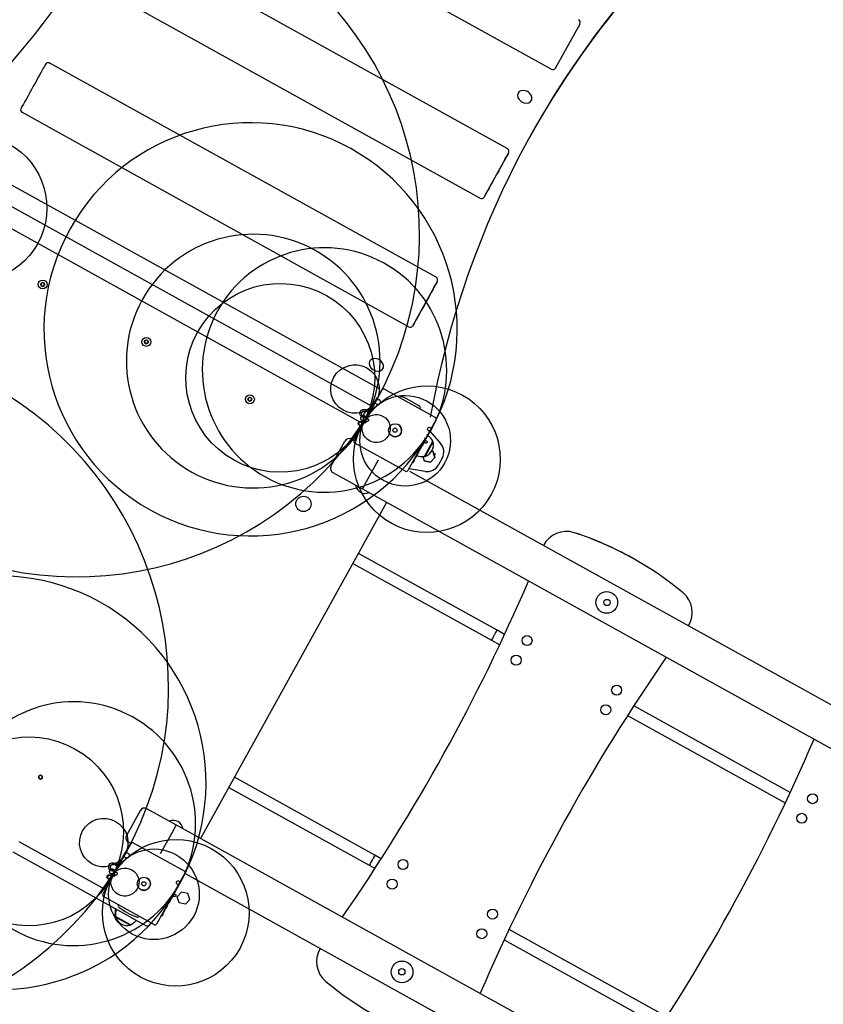
# Model space of a CAD drawing. Units: metres. Extents: x 444483 to 445627, y 4114993 to 4115686.
# Drawn here: x 444860 to 444861, y 4115422 to 4115423 of the extents above; entities that cross this region are included whole.
import ezdxf

# ---------------------------------------------------------------- set-up
doc = ezdxf.new("R2010")
doc.units = ezdxf.units.M
doc.header["$LTSCALE"] = 0.6
doc.layers.add('PLANOBASE', color=9, linetype='Continuous', true_color=0x808080)

# ---------------------------------------------------------------- blocks, each defined once
blk = doc.blocks.new('A$Ce2c3b4eb')
at = {"layer": 'PLANOBASE'}
for p, q in [((444860.6390014693, 4115423.264329173), (444860.0353285287, 4115423.59868477)), ((444860.57022754, 4115423.140104336), (444859.9667319563, 4115423.474779805)), ((444860.5273851963, 4115423.062879373), (444859.9238896124, 4115423.397554841)), ((444860.6837419457, 4115423.334786447), (444860.6452319343, 4115423.265257323)), ((444860.4588661289, 4115422.939043336), (444859.8553705435, 4115423.273718803)), ((444860.4160237844, 4115422.861818371), (444859.812528201, 4115423.19649384)), ((444860.5670802955, 4115423.124091639), (444860.5336174032, 4115423.063803527)), ((444859.7500769047, 4115423.108606774), (444860.3712461272, 4115422.764560532)), ((444860.3589699042, 4115422.737061598), (444859.7363192919, 4115423.081928335)), ((444859.7217838687, 4115423.055680702), (444860.3444327053, 4115422.710814948)), ((444859.8442512674, 4115422.930685917), (444859.8417770432, 4115422.929198114)), ((444859.8417770432, 4115422.929198114), (444859.8418283994, 4115422.926311472)), ((444859.8418283994, 4115422.926311472), (444859.8443539797, 4115422.924912633)), ((444859.8467768478, 4115422.929287077), (444859.8442512674, 4115422.930685917)), ((444859.846824571, 4115422.926402446), (444859.8443503469, 4115422.924914645)), ((444859.8443539797, 4115422.924912633), (444859.8468282033, 4115422.926400435)), ((444859.8467732143, 4115422.929289088), (444859.846824571, 4115422.926402446)), ((444859.8468282033, 4115422.926400435), (444859.8467768478, 4115422.929287077)), ((444859.8468282033, 4115422.926400435), (444859.846824571, 4115422.926402446)), ((444860.4557188839, 4115422.92303064), (444860.4222559902, 4115422.862742526)), ((444860.0061052188, 4115422.841040063), (444860.0036309953, 4115422.839552263)), ((444860.0036309953, 4115422.839552263), (444860.0036823511, 4115422.83666562)), ((444860.0036823511, 4115422.83666562), (444860.0062079321, 4115422.835266781)), ((444860.0086307996, 4115422.839641223), (444860.0061052188, 4115422.841040063)), ((444860.0086785234, 4115422.836756593), (444860.0062042983, 4115422.835268793)), ((444860.0062079321, 4115422.835266781), (444860.0086821559, 4115422.836754582)), ((444860.0086271675, 4115422.839643236), (444860.0086785234, 4115422.836756593)), ((444860.0086821559, 4115422.836754582), (444860.0086307996, 4115422.839641223)), ((444860.0086821559, 4115422.836754582), (444860.0086785234, 4115422.836756593)), ((444860.3680159243, 4115422.75076104), (444860.3748653682, 4115422.763127587)), ((444860.3782981193, 4115422.764084488), (444860.3782640165, 4115422.764103378)), ((444860.3782981193, 4115422.764084488), (444860.457912766, 4115422.719988421)), ((444860.1679591718, 4115422.751394213), (444860.1654849476, 4115422.749906411)), ((444860.1654849476, 4115422.749906411), (444860.165536304, 4115422.747019769)), ((444860.165536304, 4115422.747019769), (444860.1680618847, 4115422.745620929)), ((444860.1704847519, 4115422.749995373), (444860.1679591718, 4115422.751394213)), ((444860.1705324761, 4115422.747110742), (444860.1680582517, 4115422.745622939)), ((444860.1680618847, 4115422.745620929), (444860.1705361082, 4115422.747108731)), ((444860.1704811195, 4115422.749997383), (444860.1705324761, 4115422.747110742)), ((444860.1705361082, 4115422.747108731), (444860.1704847519, 4115422.749995373)), ((444860.1705361082, 4115422.747108731), (444860.1705324761, 4115422.747110742)), ((444860.3608314265, 4115422.739827728), (444860.363629246, 4115422.744879141)), ((444860.3608331676, 4115422.739826763), (444860.3608314265, 4115422.739827728)), ((444860.3631376922, 4115422.743987544), (444860.3608331676, 4115422.739826763)), ((444860.3608331676, 4115422.739826763), (444860.3617080525, 4115422.739342191)), ((444860.360929187, 4115422.739973435), (444860.3631490056, 4115422.743981278)), ((444860.3609309275, 4115422.739972471), (444860.360929187, 4115422.739973435)), ((444860.3636440402, 4115422.744870945), (444860.3609309275, 4115422.739972471)), ((444860.3609309275, 4115422.739972471), (444860.3618058121, 4115422.739487899)), ((444860.3610151464, 4115422.738121266), (444860.3616952936, 4115422.739349258)), ((444860.361064924, 4115422.740233301), (444860.3631427345, 4115422.743984749)), ((444860.3631444752, 4115422.743983788), (444860.3610666642, 4115422.740232338)), ((444860.3610666642, 4115422.740232338), (444860.3610711968, 4115422.740229828)), ((444860.3617927601, 4115422.739495128), (444860.3617080525, 4115422.739342191)), ((444860.3645189256, 4115422.744386373), (444860.3618058121, 4115422.739487899)), ((444860.3631427345, 4115422.743984749), (444860.3631376922, 4115422.743987544)), ((444860.3631490056, 4115422.743981278), (444860.3631444752, 4115422.743983788)), ((444860.363629246, 4115422.744879141), (444860.3636440402, 4115422.744870945)), ((444860.3636440402, 4115422.744870945), (444860.3645189256, 4115422.744386373)), ((444860.3666655943, 4115422.750345095), (444860.366660503, 4115422.750347915)), ((444860.3666718168, 4115422.750341648), (444860.3666673337, 4115422.750344131)), ((444860.3671520563, 4115422.751239509), (444860.3671668496, 4115422.751231317)), ((444860.3671668496, 4115422.751231317), (444860.3680417353, 4115422.750746744)), ((444860.4027504162, 4115422.752207751), (444860.402247161, 4115422.751299137)), ((444860.3522180854, 4115422.722238331), (444860.3530950514, 4115422.723821678)), ((444860.3522442385, 4115422.724292916), (444860.3534774711, 4115422.726519496)), ((444860.3522459785, 4115422.724291953), (444860.3522442385, 4115422.724292916)), ((444860.3552082285, 4115422.729640242), (444860.3522459785, 4115422.724291953)), ((444860.3522459785, 4115422.724291953), (444860.3531208639, 4115422.723807382)), ((444860.3560831151, 4115422.72915567), (444860.3531208639, 4115422.723807382)), ((444860.3534644173, 4115422.726526727), (444860.3539577101, 4115422.727417358)), ((444860.3534774711, 4115422.726519496), (444860.3534644173, 4115422.726526727)), ((444860.3539577101, 4115422.727417358), (444860.3539707635, 4115422.727410129)), ((444860.3539707635, 4115422.727410129), (444860.3552064876, 4115422.729641206)), ((444860.3552064876, 4115422.729641206), (444860.3552082285, 4115422.729640242)), ((444860.3552082285, 4115422.729640242), (444860.3560831151, 4115422.72915567)), ((444860.3557863824, 4115422.730718994), (444860.3562796761, 4115422.731609625)), ((444860.3558011761, 4115422.7307108), (444860.3557863824, 4115422.730718994)), ((444860.3562944696, 4115422.73160143), (444860.3558011761, 4115422.7307108)), ((444860.3558011761, 4115422.7307108), (444860.3566760623, 4115422.730226227)), ((444860.3560573014, 4115422.729169966), (444860.3566502504, 4115422.730240525)), ((444860.3562796761, 4115422.731609625), (444860.3562944696, 4115422.73160143)), ((444860.3562944696, 4115422.73160143), (444860.357169356, 4115422.731116859)), ((444860.357169356, 4115422.731116859), (444860.3566760623, 4115422.730226227)), ((444860.3571435443, 4115422.731131156), (444860.3580603704, 4115422.732786472)), ((444860.3571965029, 4115422.73326494), (444860.3577022537, 4115422.734178062)), ((444860.3572112975, 4115422.733256747), (444860.3571965029, 4115422.73326494)), ((444860.3576846582, 4115422.734111393), (444860.3572112975, 4115422.733256747)), ((444860.3572112975, 4115422.733256747), (444860.3580861817, 4115422.732772175)), ((444860.3596578322, 4115422.737673921), (444860.3576730405, 4115422.734117829)), ((444860.3576730405, 4115422.734117829), (444860.3576846582, 4115422.734111393)), ((444860.3576846582, 4115422.734111393), (444860.358559545, 4115422.733626821)), ((444860.3577022537, 4115422.734178062), (444860.3596895363, 4115422.737738652)), ((444860.358559545, 4115422.733626821), (444860.3580861817, 4115422.732772175)), ((444860.3605327185, 4115422.737189348), (444860.3585479274, 4115422.733633256)), ((444860.3601660725, 4115422.738591542), (444860.3596578322, 4115422.737673921)), ((444860.3596578322, 4115422.737673921), (444860.3605327185, 4115422.737189348)), ((444860.3596779178, 4115422.737745088), (444860.3601512785, 4115422.738599734)), ((444860.3596895363, 4115422.737738652), (444860.3596779178, 4115422.737745088)), ((444860.3601512785, 4115422.738599734), (444860.3601660725, 4115422.738591542)), ((444860.3601660725, 4115422.738591542), (444860.3610409596, 4115422.738106969)), ((444860.3610409596, 4115422.738106969), (444860.3605327185, 4115422.737189348)), ((444860.4337431414, 4115422.733854495), (444860.4342463953, 4115422.734763114)), ((444860.3447874776, 4115422.708525825), (444860.3436938703, 4115422.70913154)), ((444860.344476961, 4115422.710290761), (444860.3440257744, 4115422.709476733)), ((444860.3440257744, 4115422.709476733), (444860.3449006609, 4115422.70899216)), ((444860.3440720192, 4115422.709551045), (444860.3445177024, 4115422.710356363)), ((444860.3440720192, 4115422.709551045), (444860.3449469071, 4115422.709066473)), ((444860.3446617321, 4115422.708595473), (444860.3448859561, 4115422.709000304)), ((444860.3449430376, 4115422.709068615), (444860.3449006609, 4115422.70899216)), ((444860.346795304, 4115422.712398329), (444860.3458065714, 4115422.712945957)), ((444860.3467744211, 4115422.712409896), (444860.3479129817, 4115422.714465545)), ((444860.3470491143, 4115422.714944015), (444860.3475723046, 4115422.715888625)), ((444860.3470511782, 4115422.714942871), (444860.3470491143, 4115422.714944015)), ((444860.3475743679, 4115422.715887481), (444860.3470511782, 4115422.714942871)), ((444860.3470511782, 4115422.714942871), (444860.3479260662, 4115422.714458299)), ((444860.3475723046, 4115422.715888625), (444860.3475743679, 4115422.715887481)), ((444860.3475743679, 4115422.715887481), (444860.3484492546, 4115422.715402909)), ((444860.3484492546, 4115422.715402909), (444860.3479260662, 4115422.714458299)), ((444860.3484361718, 4115422.715410154), (444860.3496594379, 4115422.717618742)), ((444860.3486935925, 4115422.718153694), (444860.3496834492, 4115422.717605443)), ((444860.3513613935, 4115422.722712827), (444860.3512520336, 4115422.722773399)), ((444860.3522362811, 4115422.722228255), (444860.3513670522, 4115422.722709693)), ((444860.4588885479, 4115422.716589771), (444860.4147923751, 4115422.636974934)), ((444860.3307691946, 4115422.683512751), (444860.337897636, 4115422.696383022)), ((444860.3370337692, 4115422.696861491), (444860.3374946743, 4115422.697693646)), ((444860.3370337692, 4115422.696861491), (444860.3379086553, 4115422.696376917)), ((444860.338645691, 4115422.699771786), (444860.3391065972, 4115422.700603944)), ((444860.338727034, 4115422.699897197), (444860.3396019193, 4115422.699412624)), ((444860.3402601051, 4115422.702686581), (444860.3407210103, 4115422.703518737)), ((444860.3403181656, 4115422.702766107), (444860.340316671, 4115422.702766935)), ((444860.3407317328, 4115422.703512798), (444860.3403181656, 4115422.702766107)), ((444860.3403181656, 4115422.702766107), (444860.3411930522, 4115422.702281533)), ((444860.3407210103, 4115422.703518737), (444860.3407317328, 4115422.703512798)), ((444860.3407317328, 4115422.703512798), (444860.3416066204, 4115422.703028227)), ((444860.3411553015, 4115422.704547854), (444860.3422489097, 4115422.703942138)), ((444860.3416066204, 4115422.703028227), (444860.3411930522, 4115422.702281533)), ((444860.3415848775, 4115422.703040269), (444860.3421230155, 4115422.704011867)), ((444860.4485014053, 4115422.695555241), (444860.4475390818, 4115422.696088241)), ((444860.4489353922, 4115422.696584525), (444860.4480770143, 4115422.697059953)), ((444860.449348961, 4115422.697331216), (444860.4484904246, 4115422.697806733)), ((444860.4489353922, 4115422.696584525), (444860.449348961, 4115422.697331216)), ((444860.4497529299, 4115422.698060948), (444860.4661512853, 4115422.679209507)), ((444860.4509368303, 4115422.700201935), (444860.4500793154, 4115422.700676885)), ((444860.29503544, 4115422.644425724), (444860.3163566668, 4115422.682920812)), ((444860.3272325015, 4115422.686043253), (444860.3310114811, 4115422.683950193)), ((444860.3317790801, 4115422.68009521), (444860.3317449765, 4115422.680114098)), ((444860.4113937268, 4115422.635999143), (444860.3317790801, 4115422.68009521)), ((444860.4409668504, 4115422.681947332), (444860.440005549, 4115422.682479766)), ((444860.4406842783, 4115422.659219125), (444860.4537677598, 4115422.68284111)), ((444860.4416803102, 4115422.658953272), (444860.4545215027, 4115422.682137814)), ((444860.4420754382, 4115422.684219435), (444860.4425986289, 4115422.685164045)), ((444860.4455888157, 4115422.690549762), (444860.4447348649, 4115422.69102274)), ((444860.44500134, 4115422.691504098), (444860.4459625424, 4115422.690971716)), ((444860.445584946, 4115422.690551906), (444860.4456272761, 4115422.690628388)), ((444860.4545215027, 4115422.682137814), (444860.4536466154, 4115422.682622385)), ((444860.4300174332, 4115422.662418895), (444860.4291561454, 4115422.662895936)), ((444860.4295091921, 4115422.661501274), (444860.4300174332, 4115422.662418895)), ((444860.4300174332, 4115422.662418895), (444860.4319789885, 4115422.665987857)), ((444860.431990606, 4115422.665981421), (444860.4311300479, 4115422.666458059)), ((444860.4324639682, 4115422.666836068), (444860.431603586, 4115422.667312609)), ((444860.431990606, 4115422.665981421), (444860.4324639682, 4115422.666836068)), ((444860.4333807964, 4115422.668491383), (444860.4325207514, 4115422.668967736)), ((444860.4338740898, 4115422.669382017), (444860.4330142276, 4115422.669858266)), ((444860.4333807964, 4115422.668491383), (444860.4338740898, 4115422.669382017)), ((444860.4344670373, 4115422.670452574), (444860.4336073954, 4115422.670928703)), ((444860.4344670373, 4115422.670452574), (444860.4374292883, 4115422.675800862)), ((444860.4374292883, 4115422.675800862), (444860.4365707403, 4115422.676276385)), ((444860.4521110136, 4115422.667492159), (444860.4537180131, 4115422.667151433)), ((444860.4537180131, 4115422.667151433), (444860.4568132957, 4115422.657641318)), ((444860.4537180131, 4115422.667151433), (444860.4537448642, 4115422.667136561)), ((444860.4568401454, 4115422.657626446), (444860.4537448642, 4115422.667136561)), ((444860.4545403834, 4115422.664692361), (444860.4574121723, 4115422.663101766)), ((444860.4574121723, 4115422.663101766), (444860.4559294053, 4115422.660424656)), ((444860.3475290697, 4115422.615351143), (444860.3688502967, 4115422.653846229)), ((444860.4225084159, 4115422.648861499), (444860.4216443523, 4115422.649340076)), ((444860.4260312264, 4115422.65522187), (444860.4251684643, 4115422.655699727)), ((444860.4260312264, 4115422.65522187), (444860.4287443393, 4115422.660120343)), ((444860.4287443393, 4115422.660120343), (444860.4278825803, 4115422.660597647)), ((444860.4295091921, 4115422.661501274), (444860.4286477164, 4115422.661978418)), ((444860.4287312849, 4115422.660127574), (444860.4288159925, 4115422.660280511)), ((444860.4381269075, 4115422.659083696), (444860.4403413332, 4115422.652279971)), ((444860.438379827, 4115422.657637292), (444860.4385170408, 4115422.657885028)), ((444860.4386455792, 4115422.657490101), (444860.438379827, 4115422.657637292)), ((444860.4403413332, 4115422.652279971), (444860.4403681829, 4115422.6522651)), ((444860.4403413332, 4115422.652279971), (444860.4501249556, 4115422.650205585)), ((444860.4501518057, 4115422.650190715), (444860.4403681829, 4115422.6522651)), ((444860.4408054215, 4115422.659437847), (444860.4416803102, 4115422.658953272)), ((444860.4501249556, 4115422.650205585), (444860.4568132957, 4115422.657641318)), ((444860.4501249556, 4115422.650205585), (444860.4501518057, 4115422.650190715)), ((444860.4568401454, 4115422.657626446), (444860.4501518057, 4115422.650190715)), ((444860.4568132957, 4115422.657641318), (444860.4568401454, 4115422.657626446)), ((444860.4685573547, 4115422.656390258), (444860.4627144154, 4115422.645840942)), ((444860.3437227609, 4115422.608313113), (444860.2981581013, 4115422.633549953)), ((444860.4420943495, 4115422.635775149), (444860.4170321213, 4115422.639735881)), ((444860.4170321213, 4115422.639735881), (444860.41704363, 4115422.639729509)), ((444860.4175091975, 4115422.63604181), (444862.7236623819, 4115421.35873555)), ((444862.6864835198, 4115421.310731059), (444860.3437227609, 4115422.608313113)), ((444860.3816743201, 4115422.587292928), (444860.0909303229, 4115422.062359937)), ((444860.5542312725, 4115422.387680688), (444860.3375781477, 4115422.507678091)), ((444860.3288558277, 4115422.491930101), (444860.5455089526, 4115422.371932699)), ((444860.5661344821, 4115422.381087872), (444860.5542312725, 4115422.387680688)), ((444860.5455089526, 4115422.371932699), (444860.5584643735, 4115422.364757095)), ((444861.0123275247, 4115422.133955473), (444860.7678793947, 4115422.269347662)), ((444860.7581048626, 4115422.25418246), (444861.0046574168, 4115422.117624697)), ((444859.8408664387, 4115422.160847773), (444859.8383922151, 4115422.159359972)), ((444859.8383922151, 4115422.159359972), (444859.8384435722, 4115422.156473329)), ((444859.8384435722, 4115422.156473329), (444859.8409691514, 4115422.155074489)), ((444859.8433920204, 4115422.159448933), (444859.8408664387, 4115422.160847773)), ((444859.8434397439, 4115422.156564305), (444859.8409655192, 4115422.155076502)), ((444859.8409691514, 4115422.155074489), (444859.8434433763, 4115422.156562292)), ((444859.8433883874, 4115422.159450946), (444859.8434397439, 4115422.156564305)), ((444859.8434433763, 4115422.156562292), (444859.8433920204, 4115422.159448933)), ((444859.8434433763, 4115422.156562292), (444859.8434397439, 4115422.156564305)), ((444860.3634052448, 4115422.036061923), (444860.1437488156, 4115422.157722764)), ((444860.1350264953, 4115422.141974773), (444860.3546829231, 4115422.020313934)), ((444860.007414104, 4115422.108616963), (444860.0529787627, 4115422.083380121)), ((444859.9965382694, 4115422.105494521), (444859.9752170427, 4115422.066999435)), ((444860.0529787627, 4115422.083380121), (444862.5725165176, 4115420.68788681)), ((444860.0490318996, 4115422.076419937), (444860.0277106724, 4115422.037924851)), ((444859.8071467155, 4115422.057165311), (444859.9413844593, 4115421.982815213)), ((444859.9755054615, 4115422.042104862), (444859.9823549045, 4115422.054471408)), ((444859.9817449578, 4115422.0542376), (444859.9783397035, 4115422.056123665)), ((444859.9857876568, 4115422.05542831), (444859.9857535543, 4115422.055447199)), ((444859.9857876568, 4115422.05542831), (444860.0654023045, 4115422.011332243)), ((444859.9661765189, 4115421.947361378), (444859.7979398217, 4115422.040542432)), ((444859.9683209646, 4115422.031171548), (444859.9711187835, 4115422.03622296)), ((444859.9706272299, 4115422.035331365), (444859.968322704, 4115422.031170585)), ((444859.9684187254, 4115422.031317256), (444859.9706385436, 4115422.035325098)), ((444859.9711335766, 4115422.036214767), (444859.9684204645, 4115422.031316291)), ((444859.9685544624, 4115422.031577123), (444859.9706322731, 4115422.035328571)), ((444859.9706340129, 4115422.035327608), (444859.9685562019, 4115422.03157616)), ((444859.9685562019, 4115422.03157616), (444859.9685607332, 4115422.031573649)), ((444859.9720084629, 4115422.035730195), (444859.9692953506, 4115422.030831719)), ((444859.9706322731, 4115422.035328571), (444859.9706272299, 4115422.035331365)), ((444859.9706385436, 4115422.035325098), (444859.9706340129, 4115422.035327608)), ((444859.9711187835, 4115422.03622296), (444859.9711335766, 4115422.036214767)), ((444859.9711335766, 4115422.036214767), (444859.9720084629, 4115422.035730195)), ((444859.9741551329, 4115422.041688915), (444859.9741500408, 4115422.041691735)), ((444859.9741613548, 4115422.041685468), (444859.9741568719, 4115422.041687952)), ((444859.9746415943, 4115422.042583332), (444859.9746563878, 4115422.042575136)), ((444859.9746563878, 4115422.042575136), (444859.975531274, 4115422.042090565)), ((444860.3733573614, 4115422.030549757), (444860.3634052448, 4115422.036061923)), ((444859.959733775, 4115422.015636736), (444859.9609670082, 4115422.017863318)), ((444859.9626977649, 4115422.020984063), (444859.959735515, 4115422.015635775)), ((444859.9635726522, 4115422.020499491), (444859.960610401, 4115422.015151201)), ((444859.9609539552, 4115422.017870548), (444859.9614472485, 4115422.018761178)), ((444859.9609670082, 4115422.017863318), (444859.9609539552, 4115422.017870548)), ((444859.9614472485, 4115422.018761178), (444859.9614603018, 4115422.018753949)), ((444859.9614603018, 4115422.018753949), (444859.962696025, 4115422.020985026)), ((444859.962696025, 4115422.020985026), (444859.9626977649, 4115422.020984063)), ((444859.9626977649, 4115422.020984063), (444859.9635726522, 4115422.020499491)), ((444859.963275921, 4115422.022062814), (444859.9637692145, 4115422.022953445)), ((444859.9632907145, 4115422.02205462), (444859.963275921, 4115422.022062814)), ((444859.9637840067, 4115422.022945252), (444859.9632907145, 4115422.02205462)), ((444859.9632907145, 4115422.02205462), (444859.9641656003, 4115422.021570048)), ((444859.96354684, 4115422.020513788), (444859.9641397882, 4115422.021584345)), ((444859.9637692145, 4115422.022953445), (444859.9637840067, 4115422.022945252)), ((444859.9637840067, 4115422.022945252), (444859.9646588936, 4115422.02246068)), ((444859.9646588936, 4115422.02246068), (444859.9641656003, 4115422.021570048)), ((444859.9646330807, 4115422.022474978), (444859.9655499076, 4115422.024130293)), ((444859.9646860416, 4115422.02460876), (444859.9651917915, 4115422.025521883)), ((444859.9647008346, 4115422.024600568), (444859.9646860416, 4115422.02460876)), ((444859.9651741968, 4115422.025455213), (444859.9647008346, 4115422.024600568)), ((444859.9647008346, 4115422.024600568), (444859.9655757211, 4115422.024115996)), ((444859.9671473688, 4115422.029017741), (444859.965162579, 4115422.025461652)), ((444859.965162579, 4115422.025461652), (444859.9651741968, 4115422.025455213)), ((444859.9651741968, 4115422.025455213), (444859.9660490835, 4115422.024970642)), ((444859.9651917915, 4115422.025521883), (444859.9671790736, 4115422.029082473)), ((444859.9660490835, 4115422.024970642), (444859.9655757211, 4115422.024115996)), ((444859.9680222558, 4115422.028533169), (444859.9660374644, 4115422.024977076)), ((444859.9676556106, 4115422.029935364), (444859.9671473688, 4115422.029017741)), ((444859.9671473688, 4115422.029017741), (444859.9680222558, 4115422.028533169)), ((444859.9671674545, 4115422.029088908), (444859.9676408174, 4115422.029943556)), ((444859.9671790736, 4115422.029082473), (444859.9671674545, 4115422.029088908)), ((444859.9676408174, 4115422.029943556), (444859.9676556106, 4115422.029935364)), ((444859.9676556106, 4115422.029935364), (444859.9685304976, 4115422.029450789)), ((444859.9685304976, 4115422.029450789), (444859.9680222558, 4115422.028533169)), ((444859.968322704, 4115422.031170585), (444859.9683209646, 4115422.031171548)), ((444859.968322704, 4115422.031170585), (444859.9691975903, 4115422.030686013)), ((444859.9684204645, 4115422.031316291), (444859.9684187254, 4115422.031317256)), ((444859.9684204645, 4115422.031316291), (444859.9692953506, 4115422.030831719)), ((444859.9685046846, 4115422.029465086), (444859.969184831, 4115422.03069308)), ((444859.9692822975, 4115422.030838949), (444859.9691975903, 4115422.030686013)), ((444860.3546829231, 4115422.020313934), (444860.3635828304, 4115422.015384553)), ((444859.9519664973, 4115422.001634581), (444859.9515153127, 4115422.000820553)), ((444859.9515153127, 4115422.000820553), (444859.952390198, 4115422.000335981)), ((444859.9515615577, 4115422.000894866), (444859.95200724, 4115422.001700184)), ((444859.9515615577, 4115422.000894866), (444859.9524364442, 4115422.000410293)), ((444859.9542760374, 4115422.003747027), (444859.9532961075, 4115422.004289779)), ((444859.9542639589, 4115422.003753717), (444859.9554025196, 4115422.005809366)), ((444859.9545386525, 4115422.006287836), (444859.955061841, 4115422.007232444)), ((444859.9545407165, 4115422.006286691), (444859.9545386525, 4115422.006287836)), ((444859.9550639061, 4115422.007231301), (444859.9545407165, 4115422.006286691)), ((444859.9545407165, 4115422.006286691), (444859.9554156026, 4115422.005802122)), ((444859.955061841, 4115422.007232444), (444859.9550639061, 4115422.007231301)), ((444859.9550639061, 4115422.007231301), (444859.9559387922, 4115422.006746729)), ((444859.9559387922, 4115422.006746729), (444859.9554156026, 4115422.005802122)), ((444859.9559257092, 4115422.006753976), (444859.9571489769, 4115422.008962561)), ((444859.9561831306, 4115422.009497513), (444859.9571729881, 4115422.008949264)), ((444859.958850932, 4115422.014056647), (444859.9587415716, 4115422.014117219)), ((444859.9597258182, 4115422.013572076), (444859.9588565897, 4115422.014053514)), ((444859.9597076233, 4115422.013582152), (444859.9605845894, 4115422.015165497)), ((444859.959735515, 4115422.015635775), (444859.959733775, 4115422.015636736)), ((444859.959735515, 4115422.015635775), (444859.960610401, 4115422.015151201)), ((444860.0663780861, 4115422.007933591), (444860.0222819126, 4115421.928318755)), ((444862.5009279624, 4115420.658940774), (444860.0686147055, 4115422.006123158)), ((444859.9382587327, 4115421.974856571), (444859.9453871732, 4115421.987726842)), ((444859.9445233064, 4115421.988205311), (444859.9449842112, 4115421.989037468)), ((444859.9445233064, 4115421.988205311), (444859.9453981914, 4115421.98772074)), ((444859.9461352293, 4115421.991115608), (444859.9465961339, 4115421.991947764)), ((444859.9462165713, 4115421.991241017), (444859.9470914571, 4115421.990756447)), ((444859.9477496422, 4115421.994030402), (444859.9482105481, 4115421.994862558)), ((444859.947807704, 4115421.994109927), (444859.9478062093, 4115421.994110755)), ((444859.9482212727, 4115421.994856618), (444859.947807704, 4115421.994109927)), ((444859.947807704, 4115421.994109927), (444859.9486825901, 4115421.993625355)), ((444859.9482105481, 4115421.994862558), (444859.9482212727, 4115421.994856618)), ((444859.9482212727, 4115421.994856618), (444859.949096159, 4115421.994372046)), ((444859.9486448403, 4115421.995891674), (444859.9497384476, 4115421.995285958)), ((444859.949096159, 4115421.994372046), (444859.9486825901, 4115421.993625355)), ((444859.9490744153, 4115421.994384091), (444859.9496125529, 4115421.995355688)), ((444859.952277016, 4115421.999869646), (444859.9511834081, 4115422.000475361)), ((444859.9521512687, 4115421.999939293), (444859.9523754935, 4115422.000344126)), ((444859.9524325758, 4115422.000412436), (444859.952390198, 4115422.000335981)), ((444860.0559909431, 4115421.986899061), (444860.0550286193, 4115421.987432061)), ((444860.0564249297, 4115421.987928344), (444860.0555665511, 4115421.988403776)), ((444860.0568384996, 4115421.988675037), (444860.0559799618, 4115421.989150553)), ((444860.0564249297, 4115421.987928344), (444860.0568384996, 4115421.988675037)), ((444860.0584263686, 4115421.991545755), (444860.0575688518, 4115421.992020705)), ((444859.9392686182, 4115421.971439031), (444859.9392345149, 4115421.971457918)), ((444860.0188832645, 4115421.927342962), (444859.9392686182, 4115421.971439031)), ((444860.0484563878, 4115421.973291153), (444860.0474950873, 4115421.973823586)), ((444860.0495649757, 4115421.975563256), (444860.0500881661, 4115421.976507866)), ((444860.0530783519, 4115421.981893582), (444860.0522244024, 4115421.98236656)), ((444860.0524908786, 4115421.982847918), (444860.0534520791, 4115421.982315537)), ((444860.0530744836, 4115421.981895726), (444860.0531168143, 4115421.981972208)), ((444860.0611379236, 4115421.978462012), (444860.0544495696, 4115421.97102629)), ((444860.0575448981, 4115421.961516148), (444860.0544495696, 4115421.97102629)), ((444860.0709216064, 4115421.976387594), (444860.0611379236, 4115421.978462012)), ((444860.0740169342, 4115421.966877454), (444860.0709216064, 4115421.976387594)), ((444859.962817449, 4115421.957916795), (444859.9623141954, 4115421.957008178)), ((444860.0375069719, 4115421.953762716), (444860.0394685252, 4115421.957331678)), ((444860.0394801439, 4115421.957325243), (444860.0386195868, 4115421.95780188)), ((444860.0399535054, 4115421.95817989), (444860.039093123, 4115421.958656428)), ((444860.0394801439, 4115421.957325243), (444860.0399535054, 4115421.95817989)), ((444860.0408703334, 4115421.959835205), (444860.0400102892, 4115421.960311556)), ((444860.0413636274, 4115421.960725837), (444860.0405037649, 4115421.961202089)), ((444860.0408703334, 4115421.959835205), (444860.0413636274, 4115421.960725837)), ((444860.0419565752, 4115421.961796394), (444860.0410969336, 4115421.962272523)), ((444860.0419565752, 4115421.961796394), (444860.0449188253, 4115421.967144683)), ((444860.0449188253, 4115421.967144683), (444860.0440602775, 4115421.967620206)), ((444860.0575448981, 4115421.961516148), (444860.0575315142, 4115421.961523559)), ((444860.0673285796, 4115421.95944173), (444860.0575448981, 4115421.961516148)), ((444860.0673285796, 4115421.95944173), (444860.0740169342, 4115421.966877454)), ((444859.9575374929, 4115421.940713481), (444859.9570529193, 4115421.939838593)), ((444859.9578176582, 4115421.939415027), (444859.9570529193, 4115421.939838593)), ((444859.9572623115, 4115421.945742284), (444859.9571456287, 4115421.945531616)), ((444859.9571456287, 4115421.945531616), (444859.9572603393, 4115421.945468082)), ((444859.9580835111, 4115421.940411058), (444859.9573187701, 4115421.940834623)), ((444859.9583022335, 4115421.940289913), (444859.9578176582, 4115421.939415027)), ((444859.9810021995, 4115421.926573833), (444859.9578176582, 4115421.939415027)), ((444859.981705495, 4115421.927327578), (444859.9580835111, 4115421.940411058)), ((444859.99325721, 4115421.932362226), (444859.9661765189, 4115421.947361378)), ((444859.9938101746, 4115421.939563539), (444859.9943134295, 4115421.940472153)), ((444860.0299979532, 4115421.94020532), (444860.0291338897, 4115421.940683898)), ((444860.0335207639, 4115421.946565692), (444860.0326580028, 4115421.947043547)), ((444860.0335207639, 4115421.946565692), (444860.0362338767, 4115421.951464165)), ((444860.0362338767, 4115421.951464165), (444860.0353721185, 4115421.951941467)), ((444860.0369987294, 4115421.952845095), (444860.0361372544, 4115421.953322239)), ((444860.0362208229, 4115421.951471396), (444860.0363055295, 4115421.951624332)), ((444860.0375069719, 4115421.953762716), (444860.0366456831, 4115421.954239756)), ((444860.0369987294, 4115421.952845095), (444860.0375069719, 4115421.953762716)), ((444859.9810021995, 4115421.926573833), (444859.9814867732, 4115421.927448722)), ((444860.0038760952, 4115421.92648076), (444859.99325721, 4115421.932362226)), ((444860.819550405, 4115421.783417358), (444860.5729978502, 4115421.919975122)), ((444860.5653277418, 4115421.903644344), (444860.8097758735, 4115421.768252156))]:
    blk.add_line(p, q, dxfattribs=at)
for points in [[(444860.3659096575, 4115422.74691367, 2022.822225629008), (444860.3653952227, 4115422.745987928, 410.6461161571148), (444860.365214663, 4115422.745665752, 428.159812978399), (444860.3652010945, 4115422.745642725)], [(444859.8552897204, 4115423.273677881, 0.008129650132027771), (444859.8549043321, 4115423.273888993, 0.1010307244119044), (444859.8535436895, 4115423.274320279, 0.1108534659028616), (444859.8512604919, 4115423.274053962, 0.184717406668819), (444859.8485430227, 4115423.271720627, 0.001685758519071251), (444859.846514126, 4115423.268077013)], [(444860.4521510045, 4115422.702415558, 0.0001504195128972127), (444860.4521577009, 4115422.702411848, 37.28659773748799), (444860.452130332, 4115422.702359078, 747.2068686179178), (444860.4516362746, 4115422.701464059, 1166.409241611483), (444860.4510985679, 4115422.700496283, 61.67234208871222), (444860.4510068361, 4115422.700334692, 1.550010728518147), (444860.4510053435, 4115422.700334448, 2748.74687873114), (444860.4509999857, 4115422.700337417)], [(444859.6353736625, 4115423.101977015, 497.2371549182596), (444859.6358173575, 4115423.102785428, -0.0008758441388481273), (444859.6374709611, 4115423.105768687, 162.442965217166), (444859.6377371451, 4115423.106240207, 41.20511710387347), (444859.6377047817, 4115423.106178204, -0.002492093897106831), (444859.6368113306, 4115423.104555823, -0.0008567537841546239), (444859.6355985592, 4115423.102369792, -0.0006183071413906544), (444859.6354199096, 4115423.102051328)], [(444860.5713471578, 4115423.131802633, 0.002116877401440264), (444860.572187268, 4115423.13332626, 0.2638948805493438), (444860.5721170565, 4115423.138252011, 0.04465189431433585), (444860.57153547, 4115423.139084354, 0.04773000913557455), (444860.5710264403, 4115423.139581746, 0.05316219442921847), (444860.570566, 4115423.139875765, 0.01475221289773106), (444860.5703103804, 4115423.139993055, 0.004119927751115096), (444860.570171381, 4115423.140051765)], [(444860.3463391484, 4115422.711598298, -0.001410265096631352), (444860.3472002301, 4115422.713145031, 35.37976530031386), (444860.3472641433, 4115422.713255361, 55.30934947010769), (444860.347194195, 4115422.713123945, 577.9566673163001), (444860.3465326058, 4115422.711922298, -0.000607162182230823), (444860.3452660869, 4115422.709637186, -0.0005662858149558177), (444860.3449469061, 4115422.709066473)], [(444860.344025774, 4115422.709476733, 497.0437596383533), (444860.3444694687, 4115422.710285143, -0.0008757498055969743), (444860.3461230704, 4115422.713268404, 162.3418187216344), (444860.3463892562, 4115422.713739924, 41.1618009388965), (444860.3463568929, 4115422.71367792, -0.002489762617576506), (444860.3454634415, 4115422.712055541, -0.0008567194662586107), (444860.3442506703, 4115422.709869511, 1616.169879185748), (444860.3440720186, 4115422.709551045)], [(444860.4599857453, 4115422.930741633, 0.00211574421213218), (444860.4608258563, 4115422.93226526, 0.2638945586561505), (444860.4607556449, 4115422.937191011, 0.04465250666906154), (444860.4601740583, 4115422.938023354, 0.04772857169318602), (444860.4596650287, 4115422.938520746, 0.05316386228602411), (444860.4592045883, 4115422.938814764, 0.01475223339430004), (444860.4589489686, 4115422.938932054, 0.004120653642765535), (444860.4588099691, 4115422.938990763)], [(444859.9733991956, 4115422.038257491, 2033.278821544943), (444859.9728847611, 4115422.037331747, 410.2107422670501), (444859.9727042011, 4115422.037009573, 427.4712163800201), (444859.9726906316, 4115422.036986545)], [(444860.3650347724, 4115422.747398239, -0.002061570443792688), (444860.3643291555, 4115422.746131979, 68.51901408945722), (444860.3644409609, 4115422.746339222, -0.001117500150120337), (444860.3671520554, 4115422.751239509)], [(444860.3527470429, 4115422.723150357, 96.15074191442055), (444860.3526139014, 4115422.722901927, -0.001384840222313103), (444860.3506842711, 4115422.719407731, -0.0008778823679427464), (444860.3493831148, 4115422.717067173, 39.00667296666038), (444860.3491645934, 4115422.716681983, 53.65371627797199), (444860.3492441656, 4115422.716831488)], [(444860.3446781171, 4115422.708586398, 82.07372982406505), (444860.3446025903, 4115422.708444651, -0.00154584042699716), (444860.3434420013, 4115422.706341398, -0.001962496901507878), (444860.3421613759, 4115422.704039366, 358.6940656780223), (444860.3421395278, 4115422.704002737)], [(444860.3374946733, 4115422.697693646, 0.0001870209434911019), (444860.3375013701, 4115422.697689937, 0.02679469071040015), (444860.3375315828, 4115422.697741132, 0.001340784978314724), (444860.3380281893, 4115422.698634737, 0.0008569914600454474), (444860.338563317, 4115422.699603943, 0.01625620454593102), (444860.3386516326, 4115422.699767426, 0.6467952230584266), (444860.3386510474, 4115422.699768821, 3657.149914115387), (444860.3386456901, 4115422.699771786)], [(444860.3445177015, 4115422.710356365, 0.00167227952485895), (444860.3450005903, 4115422.711223218, 0.0006581881452943323), (444860.345697081, 4115422.712482853)], [(444860.348802976, 4115422.718093119, 0.007489863333966303), (444860.349000406, 4115422.718441426, 0.001384368671260966), (444860.3510865464, 4115422.722206381)], [(444860.33836956, 4115422.697209074, 8388.36949921623), (444860.3383762559, 4115422.697205364, 0.02678691237311285), (444860.3384064689, 4115422.697256559, 0.001340636968757483), (444860.3389030759, 4115422.698150166, 0.0008565021828323114), (444860.3394382034, 4115422.699119371, 0.01625537155276477), (444860.3395265175, 4115422.699282853, 0.6458162501365022), (444860.3395259331, 4115422.699284248, 0.0004805167024883951), (444860.3395205767, 4115422.699287215)], [(444860.4458531798, 4115422.691032288, 0.01218104437386375), (444860.4459332719, 4115422.691171508, 0.001546407875582617), (444860.4471004988, 4115422.693271084, 0.001962705967059153), (444860.4483725508, 4115422.695577864, 0.002789033783076995), (444860.4483920106, 4115422.695615816)], [(444860.4441811815, 4115422.688026463, 0.00141161430817867), (444860.4433268257, 4115422.686476005, 0.02826594979197719), (444860.4432672045, 4115422.686363296, 0.01806432382200499), (444860.4433414977, 4115422.686492307, 0.001728140743429966), (444860.4440091574, 4115422.687690593, 0.000608497317440449), (444860.4452743478, 4115422.689976439, 0.0005656140335474071), (444860.4455888149, 4115422.690549764)], [(444860.0596405417, 4115421.993759378, 2101.821649548961), (444860.0596472374, 4115421.993755668, 37.26828026774064), (444860.0596198695, 4115421.993702901, 745.0068316750669), (444860.059125812, 4115421.992807881, 1167.401674967588), (444860.0585881059, 4115421.991840105, 61.65120485251225), (444860.0584963732, 4115421.991678512, 1.547096633144972), (444860.0584948807, 4115421.991678268, 2392.561072474959), (444860.0584895245, 4115421.991681237)], [(444859.9515153118, 4115422.000820553, 496.9939775493552), (444859.9519590058, 4115422.001628965, -0.0008755768549979852), (444859.9536126083, 4115422.004612225, 162.3215490624333), (444859.9538787933, 4115422.005083744, 41.18096951926378), (444859.9538464306, 4115422.005021741, -0.002489140440835011), (444859.952952979, 4115422.003399361, -0.0008570115347794437), (444859.9517402076, 4115422.00121333, 1616.131030274552), (444859.9515615568, 4115422.000894866)], [(444859.9725243099, 4115422.038742061, -0.002061748380483988), (444859.9718186933, 4115422.037475799, 68.53625433947784), (444859.9719304987, 4115422.037683044, -0.001117591049954346), (444859.9746415936, 4115422.042583332)], [(444859.9602365781, 4115422.014494178, 96.09719504839518), (444859.9601034385, 4115422.014245749, -0.001385498431456724), (444859.9581738082, 4115422.010751551, -0.0008777362689141594), (444859.9568726518, 4115422.008410994, 39.04684035698534), (444859.9566541319, 4115422.008025804, 53.6712420835803), (444859.9567337033, 4115422.008175308)], [(444859.9521676538, 4115421.999930218, 82.05233914196502), (444859.952092128, 4115421.999788471, -0.001546628110956808), (444859.9509315398, 4115421.997685218, -0.001962583127493603), (444859.9496509132, 4115421.995383188, 359.0622086047229), (444859.9496290657, 4115421.995346558)], [(444859.9538286866, 4115422.002942119, -0.001411707678211606), (444859.9546897682, 4115422.00448885, 35.38802149712588), (444859.9547536814, 4115422.004599182, 55.34824031654001), (444859.9546837327, 4115422.004467765, -0.001728427391133792), (444859.9540221433, 4115422.003266118, -0.0006075746356675533), (444859.9527556243, 4115422.000981008, -0.0005657961110291707), (444859.9524364435, 4115422.000410293)], [(444859.9520072392, 4115422.001700184, 0.001670532746585872), (444859.9524901285, 4115422.002567039, 0.0006580570229223731), (444859.9531866199, 4115422.003826673)], [(444859.9562925131, 4115422.009436939, 0.007492552361617583), (444859.9564899442, 4115422.009785246, 0.001383319183578091), (444859.958576086, 4115422.013550202)], [(444859.9458590975, 4115421.988552895, 4931.276610390711), (444859.9458657941, 4115421.988549185, 0.02678555829952967), (444859.9458960061, 4115421.988600379, 0.001343919567986455), (444859.9463926124, 4115421.989493987, 0.0008573558013568729), (444859.9469277408, 4115421.990463192, 0.01623123398173566), (444859.9470160554, 4115421.990626673, 0.6465536188844515), (444859.9470154707, 4115421.990628068, 2440.182834365664), (444859.9470101142, 4115421.990631037)], [(444859.9449842108, 4115421.989037468, 2.83716876791518e-05), (444859.9449909076, 4115421.989033758, 0.02680531545588491), (444859.9450211204, 4115421.989084952, 0.001343797645494107), (444859.9455177267, 4115421.989978558, 0.000858136818277712), (444859.9460528548, 4115421.990947763, 0.0162375152663118), (444859.9461411699, 4115421.991111246, 0.6470861762239173), (444859.9461405849, 4115421.991112641, 2278.899942871544), (444859.9461352289, 4115421.991115608)], [(444860.0533427185, 4115421.982376109, 0.01218237124795487), (444860.05342281, 4115421.982515329, 0.001545375345105314), (444860.0545900364, 4115421.984614904, 0.001961762350024677), (444860.0558620884, 4115421.986921684, 0.002785022728712892), (444860.0558815491, 4115421.986959636)], [(444860.0516707188, 4115421.979370283, 0.001409958690481665), (444860.0508163641, 4115421.977819825, 0.02827574110536278), (444860.0507567432, 4115421.977707116, 0.01806400184116354), (444860.0508310361, 4115421.977836127, 0.001729217212530622), (444860.0514986943, 4115421.979034414, 0.0006080519387084946), (444860.0527638848, 4115421.981320259, 0.0005659452098876162), (444860.0530783505, 4115421.981893583)]]:
    blk.add_lwpolyline(points, format="xyb", dxfattribs=at)
for points in [[(444860.3518721546, 4115422.72363493, 86.09522024689039), (444860.3517655699, 4115422.723435184, -0.001506778657862888), (444860.3501735241, 4115422.720549589, -0.001397976685842804), (444860.3484234089, 4115422.717400459, 0.02783005521290179), (444860.3483087653, 4115422.717203927, 326.2294435013237), (444860.3487256712, 4115422.717966068, -0.0009303604999009941), (444860.3513605765, 4115422.722723932, -0.004434816460178284)], [(444860.3438032308, 4115422.70907097, 83.19300795116334), (444860.3437254786, 4115422.708925135, -0.001525236956092758), (444860.3425337072, 4115422.706765648, -0.002199807205781768), (444860.3412781389, 4115422.70450944, 0.03722181256120606), (444860.3413378157, 4115422.704625132, -0.001552023798797799), (444860.3425631535, 4115422.70684527, -0.00216036721742195), (444860.3437825767, 4115422.709036554, 326.4305392427806)], [(444860.3522362806, 4115422.722228256, 0.01119629258278737), (444860.3521486889, 4115422.722075589, 0.001498232253712694), (444860.3508852785, 4115422.7198026, 0.0310817501662263), (444860.3496791357, 4115422.717610213, 0.004519976085705555), (444860.3500468499, 4115422.718264319, 0.0009844994274297583), (444860.3519614339, 4115422.721721808, 0.003832974678727046), (444860.352220318, 4115422.722196262, 0.003813073482401884)], [(444860.3433298687, 4115422.708216323, 0.01529751912840385), (444860.3432838926, 4115422.708137154, 0.001537764412574479), (444860.3428849693, 4115422.707421962, 0.0008311866242637107), (444860.3419180486, 4115422.705674029, 0.003482199079063463), (444860.3417530342, 4115422.705371512, 22.14693926340075), (444860.3417501049, 4115422.705362165, 0.004101127396833834), (444860.3419208223, 4115422.705665637, 0.001056802293126157), (444860.3430898083, 4115422.707775448, 0.003278163499688253), (444860.3433157873, 4115422.70818854, 0.003268695914557142)], [(444860.4377879314, 4115422.676466293, 0.01161124861794917), (444860.4379007117, 4115422.676662608, 0.001507254627010338), (444860.4395022381, 4115422.67954295, 0.001396924625689188), (444860.4412433101, 4115422.682697092, 35.93214424499316), (444860.4413490899, 4115422.682898532, 0.003063532592383861), (444860.440924194, 4115422.682140817, 0.0009305327430881959), (444860.4382887886, 4115422.677383229, 0.004432317419713797)], [(444859.9593616928, 4115422.014978751, 86.11596730617116), (444859.9592551069, 4115422.014779003, -0.001506765734518968), (444859.957663062, 4115422.01189341, -0.001397303385435932), (444859.9559129466, 4115422.008744278, 0.02783360134370377), (444859.9557983029, 4115422.008547748, 325.9477487976696), (444859.9562152092, 4115422.009309888, -0.0009306454795979557), (444859.9588501145, 4115422.014067752, -0.004435967711237296)], [(444859.9512927667, 4115422.00041479, 83.23622639264525), (444859.9512150155, 4115422.000268958, -0.001526951083150085), (444859.9500232446, 4115421.99810947, -0.002199936066151425), (444859.9487676758, 4115421.995853261, 0.03720592605587763), (444859.9488273532, 4115421.995968951, -0.001553931161214115), (444859.9500526912, 4115421.998189092, -0.002159674477352885), (444859.9512721138, 4115422.000380373, 326.9481458661732)], [(444859.9597258175, 4115422.013572076, 0.01119261512441383), (444859.9596382261, 4115422.013419409, 0.001498100537055492), (444859.9583748164, 4115422.011146421, 0.03108270377517255), (444859.957168673, 4115422.008954032, 0.004519595847169116), (444859.9575363866, 4115422.00960814, 0.0009849360379097383), (444859.9594509723, 4115422.01306563, 0.003833201462554542), (444859.9597098556, 4115422.013540083, 0.003813542911993189)], [(444859.9508194063, 4115421.999560143, 0.01530353719494036), (444859.9507734298, 4115421.999480974, 0.001537852579025456), (444859.9503745063, 4115421.998765782, 0.0008317605697849504), (444859.9494075864, 4115421.99701785, 0.003481997141127801), (444859.9492425713, 4115421.996715332, 22.14394080135916), (444859.9492396422, 4115421.996705986, 0.004103209918563439), (444859.9494103598, 4115421.997009457, 0.001056769894412169), (444859.9505793467, 4115421.999119269, 0.003278708979118132), (444859.9508053251, 4115421.999532361, 0.003268559882905539)], [(444860.0452774703, 4115421.967810113, 0.01160515928719667), (444860.0453902496, 4115421.968006428, 0.001506658939419243), (444860.0469917759, 4115421.970886771, 0.001397333393738851), (444860.0487328475, 4115421.974040913, 35.93121911345276), (444860.0488386268, 4115421.974242351, 0.003066504485712233), (444860.0484137319, 4115421.973484637, 0.0009302638823951454), (444860.0457783256, 4115421.96872705, 0.004437151702332677)]]:
    blk.add_lwpolyline(points, format="xyb", close=True, dxfattribs=at)
for centre, radius in [((444859.8443026082, 4115422.927799283), 0.0070008096073544), ((444859.844302629, 4115422.927799271), 0.0030003469745801), ((444860.0061565618, 4115422.838153429), 0.0070008096073544), ((444860.0061565815, 4115422.83815342), 0.0030003469745801), ((444860.1680105142, 4115422.748507579), 0.0070008096073544), ((444860.1680105348, 4115422.748507568), 0.0030003469745801), ((444860.3948707542, 4115422.700028061), 0.010251185496483), ((444860.3948383967, 4115422.700045986), 0.003250375889129), ((444860.2517618875, 4115422.584934275), 0.0120013878983215), ((444860.7256428006, 4115422.431077875), 0.0170020478408329), ((444860.7259588285, 4115422.430902838), 0.0048859021563237), ((444860.6011348137, 4115422.371420146), 0.007800939385863001), ((444860.5841747474, 4115422.340799056), 0.007800939385863001), ((444860.7411169446, 4115422.293888413), 0.007800939385863001), ((444860.7241568772, 4115422.263267323), 0.007800939385863001), ((444859.8409235251, 4115422.157957958), 0.0030003469745801), ((444861.0473278566, 4115422.124287749), 0.007800939385863001), ((444861.0303677904, 4115422.093666659), 0.007800939385863001), ((444860.4073054819, 4115422.021464818), 0.007800939385863001), ((444860.0023602921, 4115421.991371883), 0.010251185496483), ((444860.0023279343, 4115421.991389807), 0.003250375889129), ((444860.3903454154, 4115421.990843727), 0.007800939385863001), ((444860.5472876128, 4115421.943933086), 0.007800939385863001), ((444860.5303275473, 4115421.913311995), 0.007800939385863001), ((444860.4058244035, 4115421.853651583), 0.0170020478403914), ((444860.4055083754, 4115421.853826622), 0.0048859021563237)]:
    blk.add_circle(centre, radius, dxfattribs=at)
for centre, radius, start, end in [((444860.679367505, 4115423.337209313), 0.0050006021704895, 331.0193000690888, 61.01930007492378), ((444860.5945375121, 4115423.215768161), 0.0153156374063064, 46.14771889587475, 75.89089557100007), ((444860.362640451, 4115422.796832313), 0.0153156374063065, 46.14771889587475, 75.89089557100007), ((444860.3770525829, 4115422.761916157), 0.0025002951153678, 61.01930007492378, 151.0193000690889), ((444860.4501252413, 4115422.70207164), 0.0964301231065262, 149.3497671848781, 152.5979028660811), ((444860.3794290267, 4115422.74111064), 0.015753739665828, 144.1139377467438, 157.8360606861011), ((444860.4510001274, 4115422.701587067), 0.0964301231410132, 149.3497671848781, 152.5979028660811), ((444860.3803039126, 4115422.740626069), 0.0157537396580306, 144.1139377467438, 157.8360606861011), ((444860.4039535593, 4115422.75154137), 0.001375361510381, 69.05032244094181, 151.0193000690889), ((444860.3614018217, 4115422.640398564), 0.1203853313462077, 52.98827772547313, 69.05029515089956), ((444860.3601012664, 4115422.719285796), 0.0153156374063065, 99.42735554106298, 202.6112445678983), ((444860.433043254, 4115422.735429495), 0.0013753615103811, 331.0193000690888, 52.98827772547313), ((444860.3948384105, 4115422.700045977), 0.010251185496483, 241.01916344446, 61.01930007492378), ((444860.4567013338, 4115422.717801201), 0.0025003010852445, 331.0193000690888, 61.01930007492378), ((444860.2761453935, 4115422.732814066), 0.07071054975491499, 329.4395520598338, 332.2564005414793), ((444860.27702028, 4115422.732329492), 0.0707105497548503, 329.4395520598338, 332.2564005414793), ((444859.8092214909, 4115422.995082114), 0.6062262402266378, 330.8615240119778, 331.1715811990344), ((444860.3022202838, 4115422.722394886), 0.0428420972483482, 329.427122536228, 332.6112505605106), ((444859.810096377, 4115422.99459754), 0.6062262401333144, 330.8615240119778, 331.1715811990344), ((444860.428328142, 4115422.670199613), 0.0284074192747718, 52.81761046430689, 54.87319395274427), ((444859.9198136177, 4115422.992466177), 0.6062262402089607, 330.8670189412969, 331.1770761576408), ((444860.3898345374, 4115422.735789736), 0.0707105497434432, 329.7821996226463, 332.599048095182), ((444860.3233557729, 4115422.679044224), 0.0080009634727834, 61.01930007492378, 151.0193000690889), ((444860.3329564099, 4115422.68230132), 0.0025003010852449, 151.0193000690889, 241.0193000749237), ((444860.3414910212, 4115422.729995718), 0.1089652799744582, 332.9598297166852, 337.372536589626), ((444860.4349283697, 4115422.677841401), 0.0200586654563767, 289.6704505722105, 12.36814955765554), ((444860.428328142, 4115422.670199613), 0.0284074192747718, 26.42377265968183, 51.21249096107712), ((444860.4510596403, 4115422.666081697), 0.0200023479439608, 331.0193000690888, 41.01912307411126), ((444860.3495657009, 4115422.7240684), 0.0990342640936381, 324.8376646058466, 331.5520899058038), ((444860.5081892629, 4115422.604617166), 0.0964301231212257, 149.4406972976104, 152.6888329816067), ((444860.4375925881, 4115422.643835885), 0.0157537396632478, 144.2025395255964, 157.9246624412942), ((444860.4379048843, 4115422.687490248), 0.0284074192747719, 251.4205629976982, 275.6148275278799), ((444860.3020345461, 4115422.64054914), 0.008000963472731, 151.0193000690889, 241.0193000749237), ((444860.4126051606, 4115422.638186363), 0.0025002951153678, 241.0193000749237, 331.0193000690888), ((444860.4452167031, 4115422.655532379), 0.0200024311695357, 261.0194770349939, 331.0193000690888), ((444860.3482624258, 4115422.616675648), 0.0153156374063067, 189.4272470519117, 292.6113530987433), ((444860.5235789633, 4115422.515591526), 0.2023500578146317, 150.4617078975012, 152.7274567480891), ((444860.6625063006, 4115422.50198011), 0.0400048173637612, 71.88926105737654, 153.0676341402873), ((444860.514001425, 4115422.047917416), 0.5177355436192403, 61.01939411028592, 71.88926105737654), ((444860.5140015168, 4115422.047917365), 0.517735543619243, 50.27100313770406, 71.88926105737654), ((444857.8465707782, 4115423.648424135), 3.000361302313665, 325.2801296207446, 336.7584705207034), ((444860.8193465123, 4115422.415328688), 0.0400048173660822, 328.6982955892014, 50.27100313770406), ((444863.2848914471, 4115420.636308082), 3.00036130255537, 145.2801296207445, 156.7584705207034), ((444858.2927638215, 4115423.401291736), 3.000361302313636, 325.2801296207446, 336.7584705207034), ((444860.003537376, 4115422.101617935), 0.0080009634727829, 61.01930007492378, 151.0193000690889), ((444863.7310844897, 4115420.389175683), 3.000361302555372, 145.2801296207445, 156.7584705207034), ((444860.0482981663, 4115422.075095643), 0.0153156374063066, 9.42724705191172, 112.6113530987434), ((444860.2269900027, 4115421.980105576), 0.202350050789298, 149.3111433527584, 151.5768923289274), ((444859.9822161487, 4115422.063122847), 0.0080009634727319, 151.0193000690889, 241.0193000749237), ((444859.9845421205, 4115422.053259978), 0.0025002951153674, 61.01930007492378, 151.0193000690889), ((444860.0576147803, 4115421.993415459), 0.0964301231064907, 149.3497671848781, 152.5979028660811), ((444859.9869185641, 4115422.032454461), 0.0157537396615878, 144.1139377467438, 157.8360606861011), ((444860.0584896657, 4115421.992930889), 0.0964301231474219, 149.3497671848781, 152.5979028660811), ((444859.9877934514, 4115422.03196989), 0.0157537396583118, 144.1139377467438, 157.8360606861011), ((444860.064190871, 4115422.009145022), 0.002500301085245, 331.0193000690888, 61.01930007492378), ((444859.8836349307, 4115422.024157885), 0.0707105497505165, 329.4395520598338, 332.2564005414793), ((444859.8845098178, 4115422.023673314), 0.0707105497549106, 329.4395520598338, 332.2564005414793), ((444859.4167110281, 4115422.286425935), 0.6062262401030294, 330.8615240119778, 331.1715811990344), ((444859.909709821, 4115422.013738706), 0.0428420972464408, 329.427122536228, 332.6112505605106), ((444859.417585914, 4115422.285941361), 0.6062262401673238, 330.8615240119778, 331.1715811990344), ((444860.0023279485, 4115421.991389797), 0.010251185496483, 241.01916344446, 61.01930007492378), ((444859.5273031552, 4115422.283809996), 0.6062262402089611, 330.8670189412969, 331.1770761576408), ((444859.997324075, 4115422.027133556), 0.0707105497397378, 329.7821996226463, 332.599048095182), ((444859.9404459478, 4115421.97364514), 0.002500301085245, 151.0193000690889, 241.0193000749237), ((444859.9635173397, 4115421.956341795), 0.0013753615103811, 151.0193000690889, 232.9882777254731), ((444860.0351587698, 4115422.051372728), 0.1203853313462077, 232.9882777254731, 249.0503149993), ((444859.9759410472, 4115421.946590532), 0.0200586654563762, 199.6704505932983, 242.2679447286372), ((444859.9855898946, 4115421.943614018), 0.0284074192747717, 163.4768591790504, 185.6148274817394), ((444859.9856826039, 4115421.949307041), 0.0284074192747717, 174.1362718857171, 185.6148274817394), ((444859.9857973146, 4115421.949243508), 0.0284074192747717, 174.1362718857171, 183.5804620002159), ((444859.9767057872, 4115421.946166967), 0.0200586654563764, 199.6704505932983, 282.3681495797448), ((444859.9863546347, 4115421.943190453), 0.0284074192747717, 163.4768591790504, 185.6148274817394), ((444859.9926070312, 4115421.940229922), 0.001375361510381, 249.0503224409418, 331.0193000690888), ((444860.1156788011, 4115421.895960987), 0.0964301231386071, 149.4406972976104, 152.6888329816067), ((444860.0450821261, 4115421.935179704), 0.0157537396558794, 144.2025395255964, 157.9246624412942), ((444859.9690640011, 4115421.952767196), 0.0284074192747721, 296.4237726686233, 318.5617409637188), ((444860.0072681075, 4115421.932604976), 0.0070008430386853, 241.0193000749237, 331.0193000690888), ((444860.020094697, 4115421.929530183), 0.0025002951153674, 241.0193000749237, 331.0193000690888), ((444860.3122279133, 4115421.86955886), 0.0400048173639748, 148.9709659981375, 230.1493391316764), ((444860.6183523939, 4115422.236320974), 0.517735543619243, 230.1493391316764, 251.7675970014241)]:
    blk.add_arc(centre, radius, start, end, dxfattribs=at)
for centre, major_axis, ratio, start_param, end_param in [((444857.865120304, 4115424.677307338), (-2.098216614891024, 1.16213668459686), 0.7660444431188739, 2.888762883065478, 3.382959101035165), ((444862.7040653034, 4115421.997166755), (2.098216614891144, -1.162136684596914), 0.7660444431188532, 2.900226206144314, 3.394422424113994), ((444862.7025079152, 4115421.994354918), (2.098216614890159, -1.162136684596409), 0.7660444431190343, 2.900226206144272, 3.141592653589798), ((444859.8267455399, 4115423.232412421), (-0.0218266631579124, -0.0393584115896332), 0.0004447294535956, 3.576180609334516, 5.585053724314454), ((444860.6408574923, 4115423.267680188), (0.0043744415963501, -0.0024228666466875), 0.7660444431189167, 4.712388980384887, 6.283185307179482), ((444860.5975008478, 4115423.221118406), (-0.0104986598312396, 0.005814879952049499), 0.766044443118915, 5.046075197274863, 6.283185307179584), ((444860.5975008478, 4115423.221118406), (-0.0104986598312396, 0.005814879952049499), 0.766044443118915, 6.62e-14, 4.378702763494733), ((444859.8143872493, 4115423.19984318), (0.0043744415963495, -0.0024228666466876), 0.7660444431189193, 3.140900777077498, 4.711697104121977), ((444860.5503488471, 4115423.093947583), (-0.021826663157912, -0.0393584115896334), 0.0004447294534795, 3.236998348370752, 5.585053724201262), ((444860.5503488471, 4115423.093947583), (-0.021826663157912, -0.0393584115896334), 0.0004447294534795, -3.839724236568116, -3.380242869429066), ((444860.5292442449, 4115423.066228713), (0.004374441596349901, -0.0024228666466878), 0.7660444431189112, 4.711697104122348, 6.282493431086108), ((444860.4389874361, 4115422.892886583), (-0.021826663157912, -0.0393584115896334), 0.0004447294534795, 3.236998348370968, 5.585053724201262), ((444860.4389874361, 4115422.892886583), (-0.021826663157912, -0.0393584115896334), 0.0004447294534795, -3.839724236568116, -3.380242869429063), ((444860.4178828325, 4115422.865167712), (0.004374441596349901, -0.0024228666466878), 0.7660444431189151, 4.711697104122352, 6.282493431634097), ((444860.3656037842, 4115422.802182559), (-0.0104986598312396, 0.005814879952049499), 0.766044443118915, 6.62e-14, 4.378702763494567), ((444860.3656037842, 4115422.802182559), (-0.0104986598312396, 0.005814879952049499), 0.766044443118915, 5.046075197274697, 6.283185307179584), ((444860.3517777793, 4115422.723895917), (-0.0058148799520502, -0.0104986598312393), 0.0021852507368063, 0.9891087979883464, 1.515964814075085), ((444860.3517777793, 4115422.723895917), (0.0121143332334375, 0.0218722079817487), 0.0021852507367726, 4.444630399674013, 4.692967917353214), ((444860.5498701112, 4115422.379806693), (0.0043611599639629, 0.0078739948734708), 0.0107359379753211, 0, 3.141592653601418), ((444860.359044083, 4115422.02818793), (0.004361159963962899, 0.0078739948734707), 0.0107359379753212, 1.8213e-12, 3.141592653589792)]:
    blk.add_ellipse(centre, major_axis=major_axis, ratio=ratio, start_param=start_param, end_param=end_param, dxfattribs=at)

msp = doc.modelspace()

# ---------------------------------------------------------------- block references
at = {"layer": 'PLANOBASE'}
msp.add_blockref('A$Ce2c3b4eb', (0, 0), dxfattribs=at)

doc.saveas('drawing.dxf')
